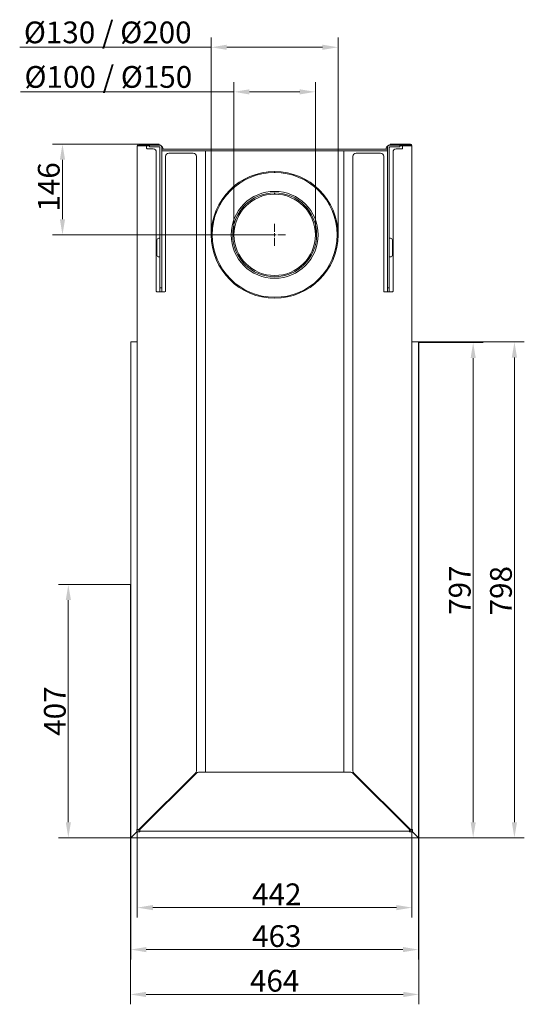
# Model space of a CAD drawing. Extents: x -3107 to 1072, y -2121 to 728.
# Drawn here: x -1457 to -645, y -2121 to -536 of the extents above; entities that cross this region are included whole.
import ezdxf

# ---------------------------------------------------------------- set-up
doc = ezdxf.new("R2010")
doc.units = 0
doc.header["$LTSCALE"] = 5
doc.layers.add('Bemaßungen(Brunner)', color=7, linetype='Continuous', lineweight=25)
doc.layers.add('SLD-0', color=7, linetype='Continuous')
doc.styles.add('Brunner 2014', font='arial.ttf', dxfattribs={"height": 35})
doc.dimstyles.new('Brunner 2014', dxfattribs={"dimscale": 5, "dimtxt": 35, "dimasz": 5, "dimexe": 3.175, "dimexo": 0, "dimgap": 0.762, "dimtad": 1, "dimdec": 0, "dimrnd": 1e-08, "dimtxsty": 'Brunner 2014', "dimcen": 0.09, "dimdle": 10, "dimclrd": 7, "dimclre": 7, "dimclrt": 7, "dimadec": 1, "dimazin": 2, "dimtfac": 0.666667, "dimtdec": 0, "dimtmove": 0, "dimatfit": 3, "dimldrblk": 'Filled-1', "dimfxl": 1, "dimtolj": 1, "dimlwd": 5, "dimlwe": 5, "dimarcsym": 0})

# ---------------------------------------------------------------- blocks, each defined once
blk = doc.blocks.new('*D211')
at = {"color": 7, "linetype": 'Continuous', "lineweight": 5, "ltscale": 15}
for p, q in [((-1112.5, -882), (-1112.5, -636)), ((-981.5, -882), (-981.5, -636)), ((-1112.5, -651.8), (-1456.2, -651.8)), ((-1006.5, -651.8), (-1087.5, -651.8))]:
    blk.add_line(p, q, dxfattribs=at)
for points in [[(-1087.5, -647.7), (-1087.5, -656), (-1112.5, -651.8)], [(-1006.5, -647.7), (-1006.5, -656), (-981.5, -651.8)]]:
    blk.add_solid(points, dxfattribs=at)
at = {"layer": 'Defpoints', "color": 0, "linetype": 'Continuous', "lineweight": 5, "ltscale": 15}
for p in [(-1112.5, -651.8), (-1112.5, -882), (-981.5, -882)]:
    blk.add_point(p, dxfattribs=at)
at = {"color": 7, "linetype": 'Continuous', "lineweight": 5, "ltscale": 15, "insert": (-1314.6, -610.3), "char_height": 35, "attachment_point": 2, "style": 'Brunner 2014'}
blk.add_mtext('\\A1;%%C100 / %%C150', dxfattribs=at)
blk = doc.blocks.new('Filled-1')
at = {"color": 0}
for p, q in [((0, 0), (-1, 0.167)), ((-1, 0.167), (-1, -0.167)), ((-1, 0), (0, 0)), ((-1, -0.167), (0, 0))]:
    blk.add_line(p, q, dxfattribs=at)
at = {"color": 0, "flags": 128}
blk.add_lwpolyline([(-1, -0.167), (0, 0), (-1, 0.167), (-1, -0.167)], dxfattribs=at)
at = {"color": 0}
blk.add_solid([(-1, -0.167), (0, 0), (-1, 0.167), (-1, -0.167)], dxfattribs=at)
blk = doc.blocks.new('*D212')
at = {"color": 7, "linetype": 'Continuous', "lineweight": 5, "ltscale": 15}
for p, q in [((-1149, -882), (-1149, -564.2)), ((-945, -882), (-945, -564.2)), ((-1149, -580.1), (-1457.3, -580.1)), ((-970, -580.1), (-1124, -580.1))]:
    blk.add_line(p, q, dxfattribs=at)
for points in [[(-1124, -575.9), (-1124, -584.2), (-1149, -580.1)], [(-970, -575.9), (-970, -584.2), (-945, -580.1)]]:
    blk.add_solid(points, dxfattribs=at)
at = {"layer": 'Defpoints', "color": 0, "linetype": 'Continuous', "lineweight": 5, "ltscale": 15}
for p in [(-1149, -580.1), (-1149, -882), (-945, -882)]:
    blk.add_point(p, dxfattribs=at)
at = {"color": 7, "linetype": 'Continuous', "lineweight": 5, "ltscale": 15, "insert": (-1315.6, -538.6), "char_height": 35, "attachment_point": 2, "style": 'Brunner 2014'}
blk.add_mtext('\\A1;%%C130 / %%C200', dxfattribs=at)
blk = doc.blocks.new('*D213')
at = {"color": 7, "linetype": 'Continuous', "lineweight": 5, "ltscale": 15}
for p, q in [((-1265.5, -736), (-1404.3, -736)), ((-1388.4, -857), (-1388.4, -761)), ((-1047, -882), (-1404.3, -882))]:
    blk.add_line(p, q, dxfattribs=at)
for points in [[(-1392.6, -761), (-1384.3, -761), (-1388.4, -736)], [(-1392.6, -857), (-1384.3, -857), (-1388.4, -882)]]:
    blk.add_solid(points, dxfattribs=at)
at = {"layer": 'Defpoints', "color": 0, "linetype": 'Continuous', "lineweight": 5, "ltscale": 15}
for p in [(-1388.4, -736), (-1265.5, -736), (-1047, -882)]:
    blk.add_point(p, dxfattribs=at)
at = {"color": 7, "linetype": 'Continuous', "lineweight": 5, "ltscale": 15, "insert": (-1428, -804.9), "char_height": 35, "attachment_point": 2, "rotation": 90, "style": 'Brunner 2014'}
blk.add_mtext('\\A1;146', dxfattribs=at)
blk = doc.blocks.new('*D214')
at = {"color": 7, "linetype": 'Continuous', "lineweight": 5, "ltscale": 15}
for p, q in [((-1268, -1839.5), (-1268, -1980.9)), ((-826, -1839.5), (-826, -1980.9)), ((-851, -1965), (-1243, -1965))]:
    blk.add_line(p, q, dxfattribs=at)
for points in [[(-1243, -1960.9), (-1243, -1969.2), (-1268, -1965)], [(-851, -1960.9), (-851, -1969.2), (-826, -1965)]]:
    blk.add_solid(points, dxfattribs=at)
at = {"layer": 'Defpoints', "color": 0, "linetype": 'Continuous', "lineweight": 5, "ltscale": 15}
for p in [(-1268, -1839.5), (-826, -1839.5), (-1268, -1965)]:
    blk.add_point(p, dxfattribs=at)
at = {"color": 7, "linetype": 'Continuous', "lineweight": 0, "ltscale": 15, "insert": (-1043.5, -1926.1), "char_height": 35, "attachment_point": 2, "style": 'Brunner 2014'}
blk.add_mtext('\\A1;442', dxfattribs=at)
blk = doc.blocks.new('*D215')
at = {"color": 7, "linetype": 'Continuous', "lineweight": 5, "ltscale": 15}
for p, q in [((-1279, -1851.5), (-1279, -2120.7)), ((-815, -1851.5), (-815, -2120.7)), ((-840, -2104.8), (-1254, -2104.8))]:
    blk.add_line(p, q, dxfattribs=at)
for points in [[(-1254, -2100.6), (-1254, -2109), (-1279, -2104.8)], [(-840, -2100.6), (-840, -2109), (-815, -2104.8)]]:
    blk.add_solid(points, dxfattribs=at)
at = {"layer": 'Defpoints', "color": 0, "linetype": 'Continuous', "lineweight": 5, "ltscale": 15}
for p in [(-1279, -1851.5), (-815, -1851.5), (-1279, -2104.8)]:
    blk.add_point(p, dxfattribs=at)
at = {"color": 30, "linetype": 'Continuous', "lineweight": 0, "ltscale": 15, "insert": (-1047, -2065.3), "char_height": 35, "attachment_point": 2, "style": 'Brunner 2014'}
blk.add_mtext('\\A1;464', dxfattribs=at)
blk = doc.blocks.new('*D216')
at = {"layer": 'Bemaßungen(Brunner)', "color": 7, "linetype": 'Continuous', "lineweight": 5}
for p, q in [((-1278.5, -1849.5), (-1278.5, -2048.5)), ((-815.5, -1849.5), (-815.5, -2048.5)), ((-840.5, -2032.6), (-1253.5, -2032.6))]:
    blk.add_line(p, q, dxfattribs=at)
at = {"layer": 'Bemaßungen(Brunner)', "color": 7, "lineweight": 5}
for points in [[(-1253.5, -2028.4), (-1253.5, -2036.8), (-1278.5, -2032.6)], [(-840.5, -2028.4), (-840.5, -2036.8), (-815.5, -2032.6)]]:
    blk.add_solid(points, dxfattribs=at)
at = {"layer": 'Defpoints', "color": 0, "lineweight": 5}
for p in [(-1278.5, -1849.5), (-815.5, -1849.5), (-1278.5, -2032.6)]:
    blk.add_point(p, dxfattribs=at)
at = {"layer": 'Bemaßungen(Brunner)', "color": 7, "lineweight": 5, "insert": (-1043.5, -2010.9), "char_height": 35, "attachment_point": 5, "style": 'Brunner 2014'}
blk.add_mtext('\\A1;463', dxfattribs=at)
blk = doc.blocks.new('*D217')
at = {"layer": 'Bemaßungen(Brunner)', "color": 7, "linetype": 'Continuous', "lineweight": 5}
for p, q in [((-815, -1055.5), (-711.6, -1055.5)), ((-727.5, -1827.5), (-727.5, -1080.5)), ((-816, -1852.5), (-711.6, -1852.5))]:
    blk.add_line(p, q, dxfattribs=at)
at = {"layer": 'Bemaßungen(Brunner)', "color": 7, "lineweight": 5}
for points in [[(-731.6, -1080.5), (-723.3, -1080.5), (-727.5, -1055.5)], [(-731.6, -1827.5), (-723.3, -1827.5), (-727.5, -1852.5)]]:
    blk.add_solid(points, dxfattribs=at)
at = {"layer": 'Defpoints', "color": 0, "lineweight": 5}
for p in [(-815, -1055.5), (-727.5, -1055.5), (-816, -1852.5)]:
    blk.add_point(p, dxfattribs=at)
at = {"layer": 'Bemaßungen(Brunner)', "color": 30, "lineweight": 5, "insert": (-749.1, -1454), "char_height": 35, "attachment_point": 5, "rotation": 90, "style": 'Brunner 2014'}
blk.add_mtext('\\A1;797', dxfattribs=at)
blk = doc.blocks.new('*D218')
at = {"layer": 'Bemaßungen(Brunner)', "color": 7, "linetype": 'Continuous', "lineweight": 5}
for p, q in [((-815.5, -1054.5), (-645.2, -1054.5)), ((-661.1, -1079.5), (-661.1, -1827.5)), ((-818.5, -1852.5), (-645.2, -1852.5))]:
    blk.add_line(p, q, dxfattribs=at)
at = {"layer": 'Bemaßungen(Brunner)', "color": 7, "lineweight": 5}
for points in [[(-665.3, -1079.5), (-656.9, -1079.5), (-661.1, -1054.5)], [(-665.3, -1827.5), (-656.9, -1827.5), (-661.1, -1852.5)]]:
    blk.add_solid(points, dxfattribs=at)
at = {"layer": 'Defpoints', "color": 0, "lineweight": 5}
for p in [(-815.5, -1054.5), (-818.5, -1852.5), (-661.1, -1852.5)]:
    blk.add_point(p, dxfattribs=at)
at = {"layer": 'Bemaßungen(Brunner)', "color": 7, "lineweight": 5, "insert": (-682.8, -1454.9), "char_height": 35, "attachment_point": 5, "rotation": 90, "style": 'Brunner 2014'}
blk.add_mtext('\\A1;798', dxfattribs=at)
blk = doc.blocks.new('*D219')
at = {"layer": 'Bemaßungen(Brunner)', "color": 7, "linetype": 'Continuous', "lineweight": 5}
for p, q in [((-1279, -1445), (-1394.9, -1445)), ((-1379, -1827.5), (-1379, -1470)), ((-1278, -1852.5), (-1394.9, -1852.5))]:
    blk.add_line(p, q, dxfattribs=at)
at = {"layer": 'Bemaßungen(Brunner)', "color": 7, "lineweight": 5}
for points in [[(-1383.1, -1470), (-1374.8, -1470), (-1379, -1445)], [(-1383.1, -1827.5), (-1374.8, -1827.5), (-1379, -1852.5)]]:
    blk.add_solid(points, dxfattribs=at)
at = {"layer": 'Defpoints', "color": 0, "lineweight": 5}
for p in [(-1379, -1445), (-1279, -1445), (-1278, -1852.5)]:
    blk.add_point(p, dxfattribs=at)
at = {"layer": 'Bemaßungen(Brunner)', "color": 30, "lineweight": 5, "insert": (-1400.7, -1648.7), "char_height": 35, "attachment_point": 5, "rotation": 90, "style": 'Brunner 2014'}
blk.add_mtext('\\A1;407', dxfattribs=at)

msp = doc.modelspace()

# ---------------------------------------------------------------- linework, layer by layer
at = {"color": 0, "linetype": 'Continuous', "lineweight": 5, "ltscale": 15}
for p, q in [((-1047, -877), (-1047, -864.5)), ((-1052, -882), (-1064.5, -882)), ((-1047, -882), (-1049.5, -882)), ((-1047, -882), (-1047, -879.5)), ((-1047, -882), (-1044.5, -882)), ((-1047, -882), (-1047, -884.5)), ((-1047, -887), (-1047, -899.5)), ((-1042, -882), (-1029.5, -882))]:
    msp.add_line(p, q, dxfattribs=at)
at = {"layer": 'SLD-0', "linetype": 'Continuous', "lineweight": 5, "ltscale": 15}
for p, q in [((-1268, -1839.5), (-1268, -738.5)), ((-1265.5, -738.5), (-1268, -738.5)), ((-1238, -736), (-1265.5, -736)), ((-1238, -736), (-1265.5, -736)), ((-1248.5, -737.5), (-1265.5, -737.5)), ((-1254, -738.5), (-1265.5, -738.5)), ((-1254, -738.5), (-1248.5, -738.5)), ((-1253, -742.5), (-1253, -739.5)), ((-1242.5, -743.5), (-1252, -743.5)), ((-1248.5, -737.5), (-1248.5, -740.5)), ((-1245.5, -737.5), (-1248.5, -737.5)), ((-1248.5, -740.5), (-1245.5, -740.5)), ((-1245.5, -737.5), (-1232.5, -737.5)), ((-1245.5, -740.5), (-1232.5, -740.5)), ((-1233, -736), (-1238, -736)), ((-1233, -736), (-1238, -736)), ((-1233, -737.5), (-1233, -736)), ((-1231.5, -962.5), (-1231.5, -741.5)), ((-1228.5, -962.5), (-1228.5, -741.5)), ((-1218.5, -744), (-1228.5, -744)), ((-1226.5, -744), (-1226.5, -743.5)), ((-1218.5, -744), (-875.5, -744)), ((-865.5, -744), (-875.5, -744)), ((-867.5, -743.5), (-867.5, -744)), ((-865.5, -962.5), (-865.5, -741.5)), ((-862.5, -962.5), (-862.5, -741.5)), ((-850.5, -737.5), (-861.5, -737.5)), ((-850.5, -740.5), (-861.5, -740.5)), ((-861, -736), (-861, -737.5)), ((-856, -736), (-861, -736)), ((-828.5, -736), (-856, -736)), ((-842, -743.5), (-851.5, -743.5)), ((-845.5, -737.5), (-850.5, -737.5)), ((-850.5, -740.5), (-845.5, -740.5)), ((-828.5, -737.5), (-845.5, -737.5)), ((-845.5, -740.5), (-845.5, -737.5)), ((-840, -738.5), (-845.5, -738.5)), ((-841, -739.5), (-841, -742.5)), ((-840, -738.5), (-828.5, -738.5)), ((-828.5, -738.5), (-826, -738.5)), ((-826, -738.5), (-826, -1839.5)), ((-1237.5, -972.5), (-1237.5, -748.5)), ((-1228.5, -747), (-1218.5, -747)), ((-1222.5, -755.5), (-1222.5, -972.5)), ((-1218.5, -747), (-875.5, -747)), ((-1178, -750.5), (-1217.5, -750.5)), ((-1173, -1744.9), (-1173, -755.5)), ((-1158.5, -1747), (-1158.5, -747)), ((-935.5, -1747), (-935.5, -747)), ((-921, -755.5), (-921, -1744.9)), ((-876.5, -750.5), (-916, -750.5)), ((-875.5, -747), (-865.5, -747)), ((-871.5, -972.5), (-871.5, -755.5)), ((-856.5, -748.5), (-856.5, -972.5)), ((-1047.1, -781.5), (-1047.1, -780)), ((-1046.9, -781.5), (-1046.9, -780)), ((-1047.1, -816.5), (-1047.1, -814.5)), ((-1046.9, -816.5), (-1046.9, -814.5)), ((-1231.5, -887.5), (-1233.5, -887.5)), ((-860.5, -887.5), (-862.5, -887.5)), ((-1236.5, -890.5), (-1236.5, -914.5)), ((-857.5, -914.5), (-857.5, -890.5)), ((-1233.5, -917.5), (-1231.5, -917.5)), ((-862.5, -917.5), (-860.5, -917.5)), ((-1231.5, -962.5), (-1231.5, -967.5)), ((-1228.5, -967.5), (-1228.5, -962.5)), ((-865.5, -962.5), (-865.5, -967.5)), ((-862.5, -967.5), (-862.5, -962.5)), ((-1223.5, -973.5), (-1236.5, -973.5)), ((-1231.5, -967.5), (-1228.5, -967.5)), ((-1231.5, -967.5), (-1231.5, -970.5)), ((-1231.5, -970.5), (-1231.5, -973.5)), ((-1228.5, -970.5), (-1228.5, -967.5)), ((-1228.5, -970.5), (-1228.5, -973.5)), ((-857.5, -973.5), (-870.5, -973.5)), ((-865.5, -967.5), (-862.5, -967.5)), ((-865.5, -967.5), (-865.5, -970.5)), ((-865.5, -973.5), (-865.5, -970.5)), ((-862.5, -970.5), (-862.5, -967.5)), ((-862.5, -973.5), (-862.5, -970.5)), ((-1278.5, -1054.5), (-1278.5, -1849.5)), ((-1269, -1054.5), (-1278.5, -1054.5)), ((-1278.5, -1054.5), (-1278.5, -1849.5)), ((-1269, -1054.5), (-1268, -1054.5)), ((-826, -1054.5), (-825, -1054.5)), ((-815.5, -1054.5), (-825, -1054.5)), ((-815.5, -1849.5), (-815.5, -1054.5)), ((-1265.5, -1839.5), (-1174.5, -1748.4)), ((-1173, -1748.4), (-1264, -1839.5)), ((-924.6, -1747), (-1169.4, -1747)), ((-830, -1839.5), (-921, -1748.4)), ((-919.5, -1748.4), (-828.5, -1839.5)), ((-1232.5, -1806.5), (-1231, -1806.5)), ((-1230.5, -1804.5), (-1230.5, -1805.5)), ((-1229, -1804.5), (-1230.5, -1804.5)), ((-1230.5, -1805.5), (-1230, -1805.5)), ((-1228.5, -1802.5), (-1228.5, -1804)), ((-1227, -1802.5), (-1228.5, -1802.5)), ((-1227.5, -1802.4), (-1228.4, -1802.4)), ((-1228.1, -1802.4), (-1228.1, -1802.5)), ((-1227.9, -1802.4), (-1227.9, -1802.5)), ((-1227.5, -1802.5), (-1227.5, -1802.3)), ((-1226.9, -1802.4), (-1227.5, -1802.4)), ((-866.5, -1802.4), (-867.1, -1802.4)), ((-865.5, -1802.5), (-867, -1802.5)), ((-866.5, -1802.3), (-866.4, -1802.5)), ((-865.6, -1802.4), (-866.5, -1802.4)), ((-866.1, -1802.4), (-866.1, -1802.5)), ((-865.9, -1802.4), (-865.9, -1802.5)), ((-865.5, -1804), (-865.5, -1802.5)), ((-865, -1804.5), (-863.5, -1804.5)), ((-864, -1805.5), (-863.5, -1805.5)), ((-863.5, -1804.5), (-863.5, -1805.5)), ((-863, -1806.5), (-861.5, -1806.5)), ((-1237, -1812.5), (-1238, -1812.5)), ((-1235, -1810.5), (-1236.5, -1810.5)), ((-1233, -1808.5), (-1233, -1807)), ((-861, -1808.5), (-861, -1807)), ((-857.5, -1810.5), (-859, -1810.5)), ((-857, -1812.5), (-856, -1812.5)), ((-1277.6, -1851.6), (-1269, -1843)), ((-1269, -1843), (-1277.6, -1851.6)), ((-1268, -1839.5), (-1269, -1839.5)), ((-1269, -1843), (-1269, -1839.5)), ((-1264, -1843), (-1269, -1843)), ((-1265.5, -1839.5), (-1268, -1839.5)), ((-1265, -1839), (-1265, -1839.5)), ((-1264, -1842), (-1264, -1839.5)), ((-830, -1842), (-1264, -1842)), ((-1264, -1842), (-1264, -1843)), ((-830, -1842), (-830, -1839.5)), ((-830, -1843), (-830, -1842)), ((-825, -1843), (-830, -1843)), ((-829, -1839.5), (-829, -1839)), ((-828.5, -1839.5), (-826, -1839.5)), ((-825, -1839.5), (-826, -1839.5)), ((-825, -1839.5), (-825, -1843)), ((-825, -1843), (-816.4, -1851.6))]:
    msp.add_line(p, q, dxfattribs=at)
at = {"layer": 'SLD-0', "color": 30, "linetype": 'Continuous', "lineweight": 5, "ltscale": 15}
for p, q in [((-815, -1055.5), (-815.5, -1055.5)), ((-815.5, -1060.5), (-815, -1060.5)), ((-815, -1060.5), (-815, -1055.5)), ((-815, -1060.5), (-815, -1851.5)), ((-1279, -1445), (-1279, -1450)), ((-1278.5, -1445), (-1279, -1445)), ((-1279, -1450), (-1279, -1851.5)), ((-1279, -1450), (-1278.5, -1450)), ((-1278, -1852.5), (-1275.5, -1852.5)), ((-1278, -1852.5), (-1275.5, -1852.5)), ((-1275.5, -1852.5), (-818.5, -1852.5)), ((-1275.5, -1852.5), (-1122, -1852.5)), ((-816, -1852.5), (-818.5, -1852.5))]:
    msp.add_line(p, q, dxfattribs=at)
at = {"layer": 'SLD-0', "linetype": 'Continuous', "lineweight": 5, "ltscale": 15, "flags": 128}
for points in [[(-1228.2, -1802.4), (-1228.2, -1802.4), (-1228.3, -1802.4)], [(-865.7, -1802.5), (-865.8, -1802.4), (-865.8, -1802.4)]]:
    msp.add_lwpolyline(points, dxfattribs=at)
at = {"layer": 'SLD-0', "linetype": 'Continuous', "lineweight": 5, "ltscale": 225}
msp.add_circle((-1047, -882), 70, dxfattribs=at)
for centre, radius, start, end in [((-1265.5, -738.5), 2.5, 90, 180), ((-1265.5, -738.5), 1, 90, 180), ((-1254, -739.5), 1, 0, 90), ((-1252, -742.5), 1, 180, 270), ((-1242.5, -748.5), 5, 0, 90), ((-1232.5, -741.5), 4, 0, 90), ((-1232.5, -741.5), 1, 0, 90), ((-1231.5, -743.5), 5, 0, 65.328), ((-862.5, -743.5), 5, 114.672, 180), ((-861.5, -741.5), 4, 90, 180), ((-861.5, -741.5), 1, 90, 180), ((-851.5, -748.5), 5, 90, 180), ((-842, -742.5), 1, 270, 0), ((-840, -739.5), 1, 90, 180), ((-828.5, -738.5), 2.5, 0, 90), ((-828.5, -738.5), 1, 0, 90), ((-1217.5, -755.5), 5, 90, 180), ((-1178, -755.5), 5, 0, 90), ((-916, -755.5), 5, 90, 180), ((-876.5, -755.5), 5, 0, 90), ((-1047, -882), 102, 90.057, 89.943), ((-1047, -882), 100.5, 90.057, 89.943), ((-1047, -882), 67.5, 90.0875, 89.9125), ((-1047, -882), 65.5, 90.0875, 89.9125), ((-1233.5, -890.5), 3, 90, 180), ((-860.5, -890.5), 3, 0, 90), ((-1233.5, -914.5), 3, 180, 270), ((-860.5, -914.5), 3, 270, 0), ((-1236.5, -972.5), 1, 180, 270), ((-1223.5, -972.5), 1, 270, 0), ((-870.5, -972.5), 1, 180, 270), ((-857.5, -972.5), 1, 270, 0), ((-1178, -1744.9), 5, 315, 0), ((-1169.4, -1752), 5, 90, 135), ((-924.6, -1752), 5, 45, 90), ((-916, -1744.9), 5, 180, 225), ((-1238, -1811.5), 1, 245.7048, 270), ((-856, -1811.5), 1, 270, 294.2952), ((-1275.5, -1849.5), 3, 180, 225), ((-1275.5, -1849.5), 3, 180, 225), ((-1275.5, -1849.5), 3, 225, 270), ((-1275.5, -1849.5), 3, 225, 270), ((-1264, -1839.5), 2.5, 180, 270), ((-1264, -1839.5), 1, 180, 270), ((-830, -1839.5), 2.5, 270, 0), ((-830, -1839.5), 1, 270, 0), ((-818.5, -1849.5), 3, 270, 315), ((-818.5, -1849.5), 3, 315, 0)]:
    msp.add_arc(centre, radius, start, end, dxfattribs=at)
at = {"layer": 'SLD-0', "color": 30, "linetype": 'Continuous', "lineweight": 5, "ltscale": 225}
for centre, start, end in [((-1278, -1851.5), 180, 270), ((-1278, -1851.5), 180, 270), ((-816, -1851.5), 270, 0)]:
    msp.add_arc(centre, 1, start, end, dxfattribs=at)

# ---------------------------------------------------------------- dimensions: what is measured, and where the dimension line sits
at = {"color": 7, "linetype": 'Continuous', "lineweight": 5, "ltscale": 15}
for base, p1, p2, text, picture, middle in [((-1149, -580.1), (-945, -882), (-1149, -882), '%%C130 / %%C200', '*D212', (-1315.6, -580.1)), ((-1112.5, -651.8), (-981.5, -882), (-1112.5, -882), '%%C100 / %%C150', '*D211', (-1314.6, -651.8))]:
    dim = msp.add_linear_dim(base=base, p1=p1, p2=p2, angle=180, text=text, dimstyle='Brunner 2014', dxfattribs=at)
    dim.commit()
    dim.dimension.update_dxf_attribs({"geometry": picture, "text_midpoint": middle, "dimtype": 160})
dim = msp.add_linear_dim(base=(-1388.4, -736), p1=(-1047, -882), p2=(-1265.5, -736), angle=90, dimstyle='Brunner 2014', dxfattribs=at)
dim.commit()
dim.dimension.update_dxf_attribs({"geometry": '*D213', "text_midpoint": (-1388.4, -804.9), "dimtype": 160})
at = {"color": 30, "linetype": 'Continuous', "lineweight": 0, "ltscale": 15}
dim = msp.add_linear_dim(base=(-1279, -2104.8), p1=(-815, -1851.5), p2=(-1279, -1851.5), angle=180, dimstyle='Brunner 2014', override={"dimclrt": 30}, dxfattribs=at)
dim.commit()
dim.dimension.update_dxf_attribs({"geometry": '*D215', "text_midpoint": (-1047, -2104.8), "dimtype": 160})
at = {"color": 7, "linetype": 'Continuous', "lineweight": 0, "ltscale": 15}
dim = msp.add_linear_dim(base=(-1268, -1965), p1=(-826, -1839.5), p2=(-1268, -1839.5), angle=180, dimstyle='Brunner 2014', dxfattribs=at)
dim.commit()
dim.dimension.update_dxf_attribs({"geometry": '*D214', "text_midpoint": (-1043.5, -1965), "dimtype": 160})
at = {"layer": 'Bemaßungen(Brunner)', "lineweight": 5}
dim = msp.add_linear_dim(base=(-661.1, -1852.5), p1=(-815.5, -1054.5), p2=(-818.5, -1852.5), angle=90, dimstyle='Brunner 2014', dxfattribs=at)
dim.commit()
dim.dimension.update_dxf_attribs({"geometry": '*D218', "text_midpoint": (-661.1, -1454.9), "dimtype": 160})
for base, p1, p2, picture, middle in [((-727.5, -1055.5), (-816, -1852.5), (-815, -1055.5), '*D217', (-749.1, -1454)), ((-1378.9795457, -1444.9574465), (-1277.9931641, -1852.4574465), (-1278.9931641, -1444.9574465), '*D219', (-1400.6596003, -1648.7074465))]:
    dim = msp.add_linear_dim(base=base, p1=p1, p2=p2, angle=90, dimstyle='Brunner 2014', override={"dimclrt": 30}, dxfattribs=at)
    dim.commit()
    dim.dimension.update_dxf_attribs({"geometry": picture, "text_midpoint": middle})
at = {"layer": 'Bemaßungen(Brunner)', "color": 30, "lineweight": 5}
dim = msp.add_linear_dim(base=(-1278.5, -2032.6), p1=(-815.5, -1849.5), p2=(-1278.5, -1849.5), angle=180, dimstyle='Brunner 2014', dxfattribs=at)
dim.commit()
dim.dimension.update_dxf_attribs({"geometry": '*D216', "text_midpoint": (-1043.5, -2032.6), "dimtype": 160})

doc.saveas('drawing.dxf')
